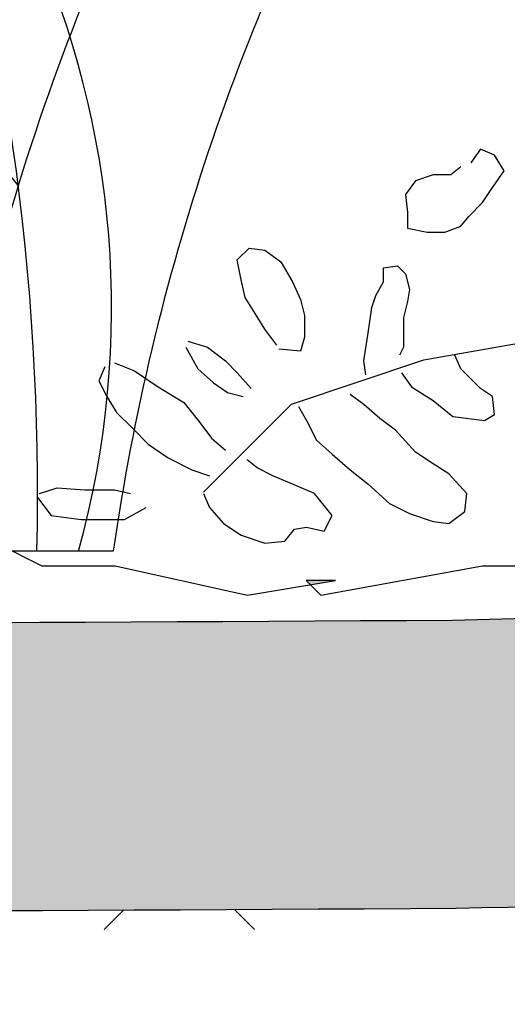
# Model space of a CAD drawing. Units: feet. Extents: x 0 to 92.4, y 0 to 44.5.
# Drawn here: x 88 to 88.1, y 25.6 to 25.9 of the extents above; entities that cross this region are included whole.
import ezdxf
from ezdxf import colors
from ezdxf.entities.mleader import LeaderData, LeaderLine
from ezdxf.math import Vec2, Vec3

# ---------------------------------------------------------------- set-up
doc = ezdxf.new("R2010")
doc.units = ezdxf.units.FT
doc.header["$MEASUREMENT"] = 0
doc.styles.get("Standard").update_dxf_attribs({"font": 'arial.ttf'})

# ---------------------------------------------------------------- blocks, each defined once
blk = doc.blocks.new('plant ele 06')
for p, q in [((268.29, 85.21), (266.51, 82.73)), ((270.77, 84.14), (268.29, 85.21)), ((272.54, 81.31), (270.77, 84.14)), ((264.74, 82.02), (262.97, 80.6)), ((270.06, 77.76), (272.54, 81.31)), ((256.59, 79.53), (254.81, 77.05)), ((259.78, 80.6), (256.59, 79.53)), ((262.97, 80.6), (259.78, 80.6)), ((268.64, 75.63), (270.06, 77.76)), ((254.81, 77.05), (255.17, 73.85)), ((266.16, 73.15), (268.64, 75.63)), ((255.17, 73.85), (255.17, 71.02)), ((264.74, 71.37), (266.16, 73.15)), ((255.17, 71.02), (258.71, 70.31)), ((261.9, 70.31), (264.74, 71.37)), ((258.71, 70.31), (261.9, 70.31)), ((224.68, 65.34), (226.8, 67.47)), ((226.8, 67.47), (229.64, 67.11)), ((229.64, 67.11), (232.48, 64.98)), ((225.39, 61.79), (224.68, 65.34)), ((232.48, 64.98), (234.6, 61.44)), ((250.91, 63.92), (253.39, 64.27)), ((250.91, 61.44), (250.91, 63.92)), ((253.39, 64.27), (254.81, 62.86)), ((226.1, 58.6), (225.39, 61.79)), ((254.81, 62.86), (255.52, 60.02)), ((234.6, 61.44), (236.02, 58.24)), ((249.49, 58.95), (250.91, 61.44)), ((255.52, 60.02), (255.17, 57.89)), ((227.87, 55.76), (226.1, 58.6)), ((236.02, 58.24), (236.73, 55.4)), ((248.79, 56.82), (249.49, 58.95)), ((248.43, 54.34), (248.79, 56.82)), ((255.17, 57.89), (254.46, 55.05)), ((229.64, 52.92), (227.87, 55.76)), ((236.73, 55.4), (236.73, 51.5)), ((254.46, 55.05), (254.46, 52.21)), ((258.11, 47.44), (302.88, 55.35)), ((248.08, 51.86), (248.43, 54.34)), ((231.77, 50.08), (229.64, 52.92)), ((236.73, 51.5), (236.02, 49.02)), ((247.37, 47.24), (248.08, 51.86)), ((254.46, 52.21), (254.46, 49.73)), ((215.46, 49.73), (217.59, 45.82)), ((215.81, 50.79), (219.36, 49.73)), ((219.36, 49.73), (222.55, 47.24)), ((254.46, 49.73), (253.75, 48.31)), ((236.02, 49.02), (232.12, 49.37)), ((264.74, 45.82), (263.68, 48.31)), ((200.92, 46.18), (199.86, 43.7)), ((202.7, 46.89), (206.24, 45.47)), ((222.55, 47.24), (224.68, 45.11)), ((234.4, 39.53), (258.11, 47.44)), ((247.72, 44.76), (247.37, 47.24)), ((206.24, 45.47), (210.5, 42.63)), ((217.59, 45.82), (220.42, 43.34)), ((224.68, 45.11), (227.16, 42.28)), ((254.1, 45.11), (255.88, 42.63)), ((266.51, 44.05), (264.74, 45.82)), ((199.86, 43.7), (201.28, 40.86)), ((210.5, 42.63), (215.1, 39.79)), ((220.42, 43.34), (222.9, 41.57)), ((255.88, 42.63), (259.78, 40.15)), ((268.29, 42.28), (266.51, 44.05)), ((201.28, 40.86), (203.05, 38.02)), ((222.9, 41.57), (225.74, 40.86)), ((247.37, 39.44), (244.89, 41.21)), ((270.41, 40.86), (268.29, 42.28)), ((270.77, 37.66), (270.41, 40.86)), ((215.1, 39.79), (217.94, 36.24)), ((229.13, 34.26), (234.4, 39.53)), ((235.67, 39.08), (237.09, 36.6)), ((250.2, 36.95), (247.37, 39.44)), ((259.78, 40.15), (263.32, 37.31)), ((203.05, 38.02), (205.89, 35.18)), ((263.32, 37.31), (268.99, 36.6)), ((268.99, 36.6), (270.77, 37.66)), ((217.94, 36.24), (220.07, 33.41)), ((237.09, 36.6), (238.86, 33.05)), ((253.04, 34.83), (250.2, 36.95)), ((205.89, 35.18), (208.72, 32.34)), ((218.6, 23.72), (229.13, 34.26)), ((256.59, 30.92), (253.04, 34.83)), ((208.72, 32.34), (212.27, 29.86)), ((220.07, 33.41), (222.55, 31.28)), ((238.86, 33.05), (241.69, 30.57)), ((241.69, 30.57), (244.89, 27.73)), ((259.78, 28.79), (256.59, 30.92)), ((212.27, 29.86), (216.52, 27.73)), ((228.22, 28.08), (226.45, 29.5)), ((262.61, 27.02), (259.78, 28.79)), ((216.52, 27.73), (219.71, 26.66)), ((231.06, 26.66), (228.22, 28.08)), ((235.31, 24.89), (231.06, 26.66)), ((244.89, 27.73), (248.08, 25.25)), ((265.8, 23.47), (262.61, 27.02)), ((238.5, 23.47), (235.31, 24.89)), ((248.08, 25.25), (251.98, 21.7)), ((189.22, 23.47), (192.41, 24.54)), ((192.41, 24.54), (197.38, 24.18)), ((197.38, 24.18), (202.7, 24.18)), ((202.7, 24.18), (205.53, 23.47)), ((218.65, 23.47), (219.71, 20.99)), ((241.69, 19.57), (238.5, 23.47)), ((265.45, 20.28), (265.8, 23.47)), ((188.87, 22.76), (191.35, 19.57)), ((251.98, 21.7), (255.52, 19.92)), ((191.35, 19.57), (196.67, 18.86)), ((204.47, 18.86), (208.37, 20.99)), ((219.71, 20.99), (222.2, 18.15)), ((240.28, 16.73), (241.69, 19.57)), ((255.52, 19.92), (259.78, 18.5)), ((262.61, 18.15), (265.45, 20.28)), ((196.67, 18.86), (204.47, 18.86)), ((222.2, 18.15), (225.39, 16.02)), ((259.78, 18.5), (262.61, 18.15)), ((225.39, 16.02), (229.64, 14.6)), ((233.19, 14.96), (234.96, 17.08)), ((234.96, 17.08), (237.09, 17.44)), ((237.09, 17.44), (240.28, 16.73)), ((179.09, 15.81), (189.63, 10.54)), ((229.64, 14.6), (233.19, 14.96)), ((189.63, 10.54), (202.8, 10.54)), ((202.8, 10.54), (202.8, 10.54)), ((202.8, 10.54), (226.5, 5.27)), ((239.67, 5.27), (268.64, 10.54)), ((268.64, 10.54), (287.08, 10.54)), ((226.5, 5.27), (242.3, 7.91)), ((242.3, 7.91), (237.04, 7.91)), ((237.04, 7.91), (239.67, 5.27))]:
    blk.add_line(p, q)
blk = doc.blocks.new('plant ele 05')
blk.add_line((27.4, 0), (-60.6, 0))
blk.add_line((27.4, 0), (-60.6, 0))
for points in [[(-17.03, 94.05, -0.442319), (-1.06, 292.35, -0.442319)], [(-17.03, 94.05, -0.442319), (-1.06, 292.35, -0.442319)], [(252.52, 37.81, 0.147908), (142.53, 260.2, 0.309011), (33.69, 284.35, 0.309011)], [(252.52, 37.81, 0.147908), (142.53, 260.2, 0.309011), (33.69, 284.35, 0.309011)], [(-4.52, 257.02, 0.360763), (-6.71, 130.86)], [(-4.52, 257.02, 0.360763), (-6.71, 130.86)]]:
    blk.add_lwpolyline(points, format="xyb")
for centre, radius, start, end in [((-875.47, 20.72), 875.71, 358.64405, 73.05528), ((-875.47, 20.72), 875.71, 358.64405, 73.05528), ((-298.96, 87.05), 325.71, 344.499, 143.0938), ((-298.96, 87.05), 325.71, 344.499, 143.0938), ((774.84, -108.17), 817.28, 150.75987, 172.39467), ((774.84, -108.17), 817.28, 150.75987, 172.39467), ((831.71, -115.86), 812.62, 151.03463, 171.80293), ((831.71, -115.86), 812.62, 151.03463, 171.80293)]:
    blk.add_arc(centre, radius, start, end)

msp = doc.modelspace()

# ---------------------------------------------------------------- hatches: boundary and pattern name
at = {"lineweight": -3}
h = msp.add_hatch(dxfattribs=at)
h.set_pattern_fill('AR-SAND', color=0, scale=0.02)
h.set_pattern_definition([(37.5, (24.17515, -5e-08), (-0.001259867, 0.038536475), [0, -0.0304, 0, -0.034, 0, -0.0325]), (7.5, (24.17515, -5e-08), (0.035395534, 0.05644292), [0, -0.0164, 0, -0.0274, 0, -0.0105]), (327.5, (24.15055, -5e-08), (0.062282837, 0.000113181), [0, -0.01, 0, -0.036, 0, -0.047]), (317.5, (24.15055, -5e-08), (0.060122532, 0.01755351), [0, -0.005, 0, -0.0236, 0, -0.027])])
h.paths.add_polyline_path([(87.23041, 25.72367, -0.018704), (86.95157, 25.73393, -0.040231), (86.77363, 25.75773, 0.004507), (86.63835, 25.79346, 0.005268), (86.33277, 25.88484, -0.019253), (85.48594, 26.13738, 0.017337), (85.37202, 26.17183), (85.35041, 26.08997, -0.017326), (85.45864, 26.05724, 0.019226), (86.31053, 25.80313, -0.005284), (86.61534, 25.71195, -0.004652), (86.75342, 25.67547, 0.040524), (86.9462, 25.64942, 0.018625), (87.23017, 25.639, 0.0031), (88.0951, 25.639, 0.053118), (88.57669, 25.69965, 0.001262), (89.34559, 25.92818, -0.007501), (89.63587, 26.02254), (89.61091, 26.10344, 0.007462), (89.31973, 26.00882, -0.001256), (88.55502, 25.78153, -0.052794), (88.09402, 25.72367, -0.003099)])
h.paths.add_polyline_path([(87.83503, 25.74827), (87.83503, 25.75259), (87.83935, 25.75259), (87.83935, 25.74741), (87.87824, 25.73962), (87.92144, 25.74827), (87.9344, 25.73962), (87.956, 25.74827), (87.97328, 25.73962), (87.99489, 25.73962), (88.03377, 25.73098), (88.05229, 25.73407), (88.05105, 25.7353), (88.05969, 25.7353), (88.03377, 25.73098), (87.99489, 25.73962), (87.97328, 25.73962), (87.956, 25.74827), (87.9344, 25.73962), (87.92144, 25.74827), (87.87824, 25.73962)], flags=17)
h.paths.add_polyline_path([(88.23067, 25.78375), (88.231, 25.78434), (88.2292, 25.78661), (88.22663, 25.78922), (88.22388, 25.79192), (88.22063, 25.79455), (88.21881, 25.79623), (88.21786, 25.79496), (88.21276, 25.78986), (88.21295, 25.78966), (88.21545, 25.78703), (88.218, 25.78449), (88.22138, 25.78167), (88.22396, 25.77886)], flags=17)
h.paths.add_polyline_path([(88.575, 25.78818), (88.57091, 25.7891), (88.56693, 25.78914), (88.56498, 25.78842), (88.56672, 25.78547), (88.56869, 25.78294), (88.57229, 25.78193), (88.57224, 25.784), (88.57326, 25.78694), (88.5752, 25.78421), (88.57567, 25.78388), (88.57745, 25.78731)], flags=17)
h.paths.add_polyline_path([(87.26906, 25.71368), (87.23449, 25.70936), (87.19561, 25.70936), (87.17401, 25.70936), (87.13512, 25.71801), (87.1092, 25.72233), (87.10248, 25.72329), (87.10056, 25.72233), (87.07464, 25.72665), (87.07896, 25.72665), (87.10248, 25.72329), (87.11784, 25.73098), (87.14809, 25.71801), (87.17833, 25.73098), (87.20425, 25.72233), (87.21289, 25.7353), (87.23881, 25.71368)], flags=16)
h.paths.add_polyline_path([(87.50441, 25.92365), (87.50406, 25.92346), (87.50466, 25.92433)], flags=17)
h.paths.add_polyline_path([(88.57373, 25.82657), (88.57118, 25.83039), (88.57096, 25.82862), (88.57233, 25.82494)], flags=17)
h.paths.add_polyline_path([(88.49379, 25.76267), (88.49462, 25.76084), (88.49644, 25.76138), (88.49709, 25.76365), (88.49689, 25.76717), (88.49698, 25.76969), (88.49464, 25.76959), (88.49204, 25.76599)], flags=16)
h = msp.add_hatch(dxfattribs=at)
h.set_pattern_fill('EARTH', color=0, scale=0.6, angle=45)
h.set_pattern_definition([(45, (24.17515, -5e-08), (1e-17, 0.21213203), [0.15, -0.15]), (45, (24.13538, 0.03977), (1e-17, 0.21213203), [0.15, -0.15]), (45, (24.0956, 0.07955), (1e-17, 0.21213203), [0.15, -0.15]), (135, (24.0956, 0.10607), (-0.21213203, 3e-17), [0.15, -0.15]), (135, (24.13538, 0.14584), (-0.21213203, 3e-17), [0.15, -0.15]), (135, (24.17515, 0.18562), (-0.21213203, 3e-17), [0.15, -0.15])])
h.paths.add_polyline_path([(90.53356, 26.1392), (90.19489, 26.1392, 0.051462), (89.78587, 26.06756, 0.000196), (89.77822, 26.06532), (89.10852, 24.57868), (87.1963, 24.57087), (86.33659, 24.78449), (85.16724, 26.12742, 0.036118), (84.93238, 26.14441), (84.51816, 26.14441), (84.55202, 25.6911, 0.276495), (84.66405, 25.53219), (84.99751, 25.50874, -0.109091), (85.66705, 25.31074, -0.16424), (85.80512, 25.15964), (86.1959, 24.40153, 0.175376), (86.53458, 24.08751), (87.75121, 24.08751), (88.86623, 24.08751, 0.090823), (89.55661, 24.21396, 0.240607), (89.70771, 24.38069), (90.09589, 25.39411, -0.209694), (90.30431, 25.60513, -0.163258), (90.53877, 25.61793)])
h = msp.add_hatch(dxfattribs=at)
h.set_pattern_fill('CROSS', color=0, scale=0.5, angle=45)
h.set_pattern_definition([(45, (24.17515, -5e-08), (1e-17, 0.1767767), [0.0625, -0.1875]), (135, (24.21935, -5e-08), (-0.1767767, 3e-17), [0.0625, -0.1875])])
h.paths.add_polyline_path([(89.23175, 24.85223), (89.77822, 26.06532, 0.011154), (89.34559, 25.92818, -0.001262), (88.57669, 25.69965, -0.053118), (88.0951, 25.639, -0.0031), (87.23017, 25.639, -0.018625), (86.9462, 25.64942, -0.040524), (86.75342, 25.67547, 0.004652), (86.61534, 25.71195, 0.005284), (86.31053, 25.80313, -0.019226), (85.45864, 26.05724, 0.046012), (85.16724, 26.12742), (86.27832, 24.85141)])

# ---------------------------------------------------------------- linework, layer by layer
at = {"color": 0, "lineweight": -3}
for points in [[(83.49952, 26.22908), (84.93238, 26.22908, -0.082267), (85.48594, 26.13738, 0.019253), (86.33277, 25.88484, -0.005268), (86.63835, 25.79346, -0.004507), (86.77363, 25.75773, 0.040231), (86.95157, 25.73393, 0.018704), (87.23041, 25.72367, 0.003099), (88.09402, 25.72367, 0.052794), (88.55502, 25.78153, 0.001256), (89.31973, 26.00882, -0.011318), (89.76246, 26.14893, -0.05186), (90.19193, 26.22387), (91.53396, 26.22387)], [(83.49952, 26.14441), (84.93238, 26.14441, -0.082267), (85.45864, 26.05724, 0.019226), (86.31053, 25.80313, -0.005284), (86.61534, 25.71195, -0.004652), (86.75342, 25.67547, 0.040524), (86.9462, 25.64942, 0.018625), (87.23017, 25.639, 0.0031), (88.0951, 25.639, 0.053118), (88.57669, 25.69965, 0.001262), (89.34559, 25.92818, -0.011349), (89.78587, 26.06756, -0.051462), (90.19489, 26.1392), (91.53396, 26.1392)]]:
    msp.add_lwpolyline(points, format="xyb", dxfattribs=at)

# ---------------------------------------------------------------- block references
at = {"lineweight": -3}
for name, p, xscale, yscale, zscale in [('plant ele 05', (87.97186, 25.74395), 0.0008202099737532808, 0.0008202099737532808, 0.0008202099737532808), ('plant ele 06', (87.66221, 25.72233), 0.001640419947506562, 0.001640419947506562, 0.001640419947506562)]:
    msp.add_blockref(name, p, dxfattribs=dict(at, xscale=xscale, yscale=yscale, zscale=zscale))

# ---------------------------------------------------------------- leaders
ml = msp.add_multileader_mtext('Standard')
ml.set_content('{\\fVerdana|b0|i0|c0|p34;PLAN VIEW}', color=256)
ml.set_leader_properties()
ml.build(insert=Vec2(0, 0))
ml.multileader.update_dxf_attribs({"leader_type": 2, "dogleg_length": 0.36, "arrow_head_size": 0.104})
ctx = ml.context
ctx.base_point, ctx.char_height, ctx.arrow_head_size, ctx.landing_gap_size, ctx.plane_origin = Vec3(90.68088, 36.33184), 0.104, 0.104, 0.117, Vec3(93.52503, 37.45216)
notes = []
notes.append((ctx, [(0, (0, 0, 0), (0, 0), (1, 0), 1, [])]))
ctx.mtext.insert, ctx.mtext.flow_direction = Vec3(90.79788, 36.38387), 5
ml = msp.add_multileader_mtext('Standard', dxfattribs=at)
ml.set_content('{\\fVerdana|b0|i0|c0|p34;3"-4" FINE SHREDDED\\PHARDWOOD MULCH}', color=256)
ml.set_leader_properties()
ml.build(insert=Vec2(0, 0))
ml.multileader.update_dxf_attribs({"dogleg_length": 0.36, "arrow_head_size": 0.12})
ctx = ml.context
ctx.base_point, ctx.char_height, ctx.arrow_head_size, ctx.landing_gap_size, ctx.plane_origin = Vec3(86.58711, 27.92537), 0.08, 0.12, 0.09, Vec3(89.97049, 27.77162)
ctx.text_align_type = 2
notes.append((ctx, [(1, (1, 1, 0), (88.15467, 27.92537), (-1, 0), 0.14538, [(0, [(88.8624, 25.86857)], 0, [])])]))
ctx.mtext.insert, ctx.mtext.alignment, ctx.mtext.flow_direction = Vec3(87.91929, 27.96621), 3, 5
for ctx, leaders in notes:
    for number, flags, end, landing, length, lines in leaders:
        leader = LeaderData()
        leader.index, (leader.has_last_leader_line, leader.has_dogleg_vector, leader.attachment_direction) = number, flags
        leader.last_leader_point, leader.dogleg_vector, leader.dogleg_length = Vec3(end), Vec3(landing), length
        for number, points, colour, breaks in lines:
            line = LeaderLine()
            line.index, line.vertices, line.color, line.breaks = number, Vec3.list(points), colors.encode_raw_color(colour), breaks
            leader.lines.append(line)
        ctx.leaders.append(leader)

doc.saveas('drawing.dxf')
